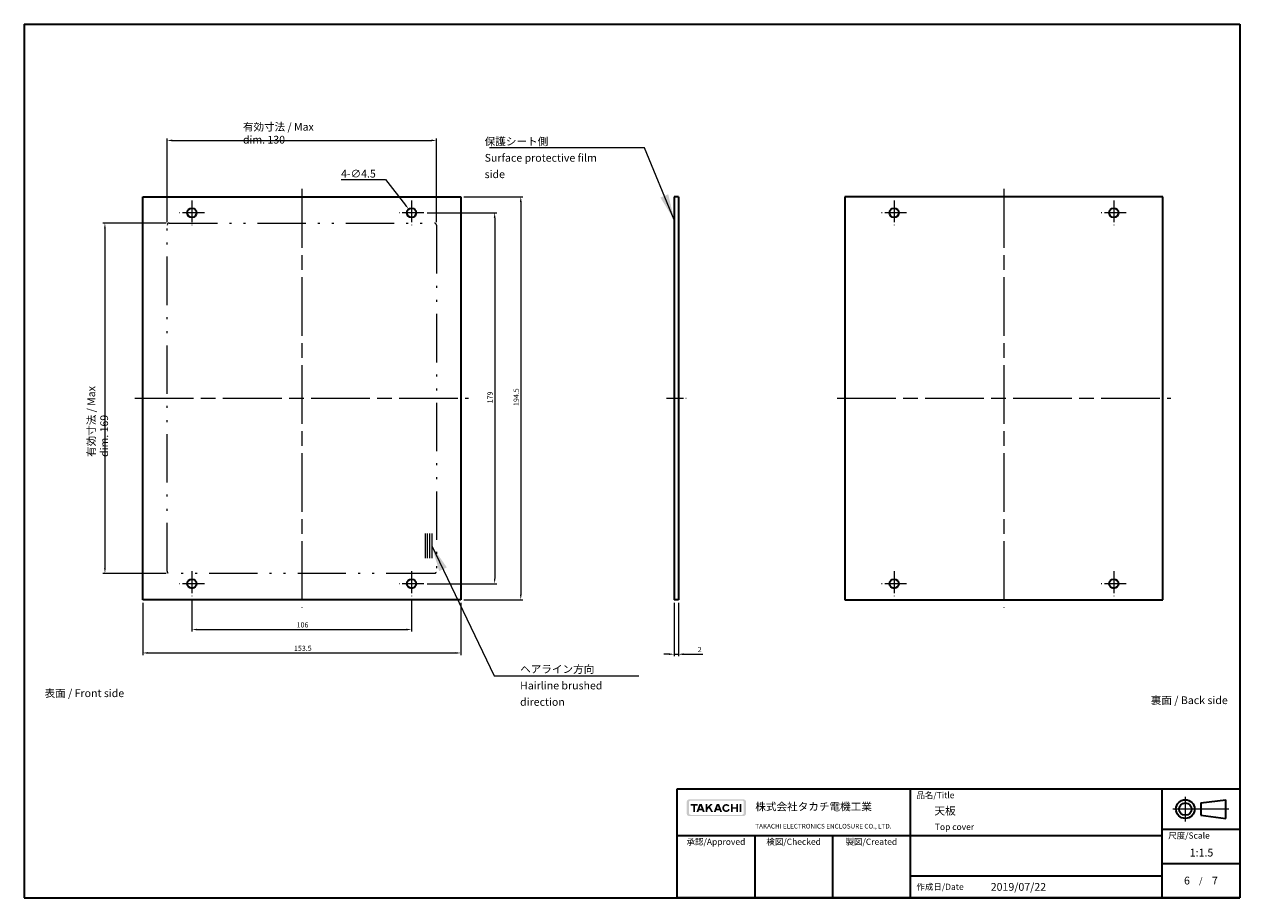
# Model space of a CAD drawing. Units: millimetres. Extents: x 0 to 6316, y 0 to 1405.
# Drawn here: x 5133 to 5719, y 0 to 421 of the extents above; entities that cross this region are included whole.
import ezdxf
from ezdxf.enums import TextEntityAlignment as Align

# ---------------------------------------------------------------- set-up
doc = ezdxf.new("R2010")
doc.units = ezdxf.units.MM
doc.header["$LTSCALE"] = 5
doc.linetypes.add('CHAIN', pattern=[0.35429999999999995, 0.2362, -0.0295, 0.0591, -0.0295])
doc.linetypes.add('DASH_DOUBLE_DOT', pattern=[0.43979999999999997, 0.24, -0.06, 0.0098, -0.06, 0.01, -0.06])
doc.layers.get('Defpoints').update_dxf_attribs({"lineweight": 25})
for name, color, linetype, lineweight in [('Border (ISO)', 7, 'Continuous', 35), ('Center Mark (ISO)', 131, 'Continuous', 18), ('Centerline (ISO)', 131, 'Continuous', 18), ('Dimension (ISO)', 7, 'Continuous', 18), ('Dimension (ISO) @ 1', 7, 'Continuous', 18), ('Hatch (ISO)', 1, 'Continuous', 18), ('Sketch Geometry (ISO)', 7, 'Continuous', 18), ('Symbol (ISO)', 7, 'Continuous', 18), ('Title (ISO)', 7, 'Continuous', 35), ('Visible (ISO)', 7, 'Continuous', 35)]:
    doc.layers.add(name, color=color, linetype=linetype, lineweight=lineweight)
doc.styles.add('Note Text (TK)', font='MS PGothic.ttf')
doc.styles.add('文字スタイル67', font='arial.ttf')
doc.dimstyles.new('Default - Method 1b (TK)', dxfattribs={"dimscale": 5, "dimtxt": 2.5, "dimasz": 2.5, "dimexe": 1, "dimexo": 1.499999999999999, "dimgap": 1, "dimtad": 1, "dimtoh": 1, "dimrnd": 1e-08, "dimdsep": 46, "dimtxsty": 'Note Text (TK)', "dimcen": 0.09, "dimdle": 5, "dimclrd": 100, "dimclre": 100, "dimclrt": 7, "dimadec": 1, "dimazin": 1, "dimtfac": 1, "dimtmove": 0, "dimatfit": 3, "dimfxl": 1, "dimtolj": 1, "dimlwd": -1, "dimlwe": -1, "dimarcsym": 0})
doc.dimstyles.new('Default - Method 1b (TK)$7', dxfattribs={"dimscale": 5, "dimtxt": 2.5, "dimasz": 2.5, "dimexe": 1, "dimexo": 1.499999999999999, "dimgap": 1, "dimtad": 1, "dimtoh": 1, "dimrnd": 1e-08, "dimdsep": 46, "dimtxsty": 'Note Text (TK)', "dimcen": 0.09, "dimdle": 5, "dimclrd": 100, "dimclre": 100, "dimclrt": 7, "dimadec": 1, "dimazin": 1, "dimtfac": 1, "dimtmove": 0, "dimatfit": 3, "dimfxl": 1, "dimtolj": 1, "dimlwd": -1, "dimlwe": -1, "dimarcsym": 0})

# ---------------------------------------------------------------- blocks, each defined once
blk = doc.blocks.new('図面枠 tk図枠')
at = {"layer": 'Border (ISO)'}
for p, q in [((14.49999999999999, 289), (405.4999999999999, 289)), ((14.49999999999999, 289), (14.50000000000001, 8.000000000000007)), ((405.4999999999999, 289), (405.4999999999999, 8.000000000000007)), ((14.50000000000001, 8.000000000000007), (405.4999999999999, 8.000000000000007))]:
    blk.add_line(p, q, dxfattribs=at)
blk = doc.blocks.new('表題欄 tk表題欄')
at = {"layer": 'Hatch (ISO)'}
h = blk.add_hatch(color=256, dxfattribs=at)
edge = h.paths.add_edge_path(flags=0)
edge.add_arc((95.57537688673352, 236.2990653650367), 0.5958259999999996, 269.9999999999897, 360)
edge.add_line((96.17120288673351, 236.2990653650368), (96.17120288673348, 239.7107813650365))
edge.add_arc((95.5753768867335, 239.7107813650366), 0.5958259999999996, 0, 90.0000000000068)
edge.add_line((95.57537688673342, 240.3066073650366), (79.13710888673356, 240.3066073650366))
edge.add_arc((79.13710888673353, 239.7107813650366), 0.5958259999999996, 89.99999999999744, 180)
edge.add_line((78.54128288673353, 239.7107813650365), (78.54128288673331, 236.2990653650368))
edge.add_arc((79.13710888673332, 236.2990653650365), 0.5958259999999996, 180, 270.0000000000231)
edge.add_line((79.13710888673356, 235.7032393650365), (95.57537688673342, 235.7032393650367))
edge = h.paths.add_edge_path()
edge.add_line((77.83935088673357, 239.9556413650366), (77.83935088673357, 236.0542053650368))
edge.add_arc((78.54128288673346, 236.0542053650367), 0.7019319999998935, 180, 270.0000000000087)
edge.add_line((78.54128288673357, 235.3522733650368), (96.17120288673352, 235.3522733650368))
edge.add_arc((96.17120288673351, 236.0542053650367), 0.7019319999998921, 270, 360)
edge.add_line((96.8731348867334, 236.0542053650368), (96.87313488673352, 239.9556413650366))
edge.add_arc((96.1712028867336, 239.9556413650367), 0.7019319999998921, 0, 90.00000000000873)
edge.add_line((96.17120288673348, 240.6575733650367), (78.54128288673357, 240.6575733650366))
edge.add_arc((78.54128288673357, 239.9556413650366), 0.7019319999999984, 90, 180)
for points in [[(79.07181288673355, 239.1476033650369), (79.07181288673355, 238.6578833650367), (79.92066088673353, 238.6578833650367), (79.92066088673353, 236.6581933650368), (80.50832488673353, 236.6581933650368), (80.50832488673353, 238.6578833650367), (81.35717288673355, 238.6578833650367), (81.35717288673355, 239.1476033650369)], [(85.68407849525303, 236.6581933650368), (84.9434673993943, 237.8918698287545), (84.41792288673358, 237.3246628822781), (84.41792288673358, 236.6581933650368), (83.89555488673355, 236.6581933650368), (83.89555488673355, 239.1476033650369), (84.41792288673358, 239.1476033650369), (84.41792288673358, 238.0993979968839), (85.38913556809511, 239.1476033650369), (86.10696490847272, 239.1476033650369), (85.31925422435492, 238.2974470774499), (86.30334488673353, 236.6581933650368)], [(92.09142939614459, 239.1476033650369), (92.09142939614459, 236.6581933650368), (92.60971639614465, 236.6581933650368), (92.60971639614465, 237.6580383650368), (93.76872039614462, 237.6580383650368), (93.76872039614462, 236.6581933650368), (94.28700739614459, 236.6581933650368), (94.28700739614459, 239.1476033650369), (93.76872039614462, 239.1476033650369), (93.76872039614462, 238.1477583650367), (92.60971639614465, 238.1477583650367), (92.60971639614465, 239.1476033650369)], [(94.84202339614467, 239.1476033650369), (94.84202339614467, 236.6581933650368), (95.36439139614473, 236.6581933650368), (95.36439139614473, 239.1476033650369)]]:
    blk.add_hatch(color=256, dxfattribs=at).paths.add_polyline_path(points)
h = blk.add_hatch(color=256, dxfattribs=at)
h.paths.add_polyline_path([(82.59020695886475, 237.7110913650368), (81.95242681460243, 237.7110913650368), (82.27131688673356, 238.5794973650367)], flags=0)
h.paths.add_polyline_path([(82.77903014574996, 237.1968853650368), (81.76360362771717, 237.1968853650368), (81.56578886050404, 236.6581933650368), (80.94907288673355, 236.6581933650368), (81.86321688673357, 239.1476033650369), (82.67941688673353, 239.1476033650369), (83.59356088673351, 236.6581933650368), (82.97684491296302, 236.6581933650368)])
h = blk.add_hatch(color=256, dxfattribs=at)
h.paths.add_polyline_path([(87.52707281460246, 237.7110913650368), (88.16485295886469, 237.7110913650368), (87.84596288673359, 238.5794973650367)], flags=0)
h.paths.add_polyline_path([(87.14043486050403, 236.6581933650368), (87.3382496277172, 237.1968853650368), (88.35367614574989, 237.1968853650368), (88.551490912963, 236.6581933650368), (89.16820688673343, 236.6581933650368), (88.25406288673352, 239.1476033650369), (87.43786288673356, 239.1476033650369), (86.52371888673358, 236.6581933650368)])
h = blk.add_hatch(color=256, dxfattribs=at)
edge = h.paths.add_edge_path()
edge.add_arc((90.52309888673334, 237.9028983650369), 1.273272000000011, 38.55054079078439, 336.5820184016556)
edge.add_line((91.69149139614446, 237.3968543650369), (91.17255542714857, 237.6216113977801))
edge.add_ellipse((90.52309888673352, 237.9028983650369), major_axis=(0, -0.7998759999999119), ratio=0.8673469387756529, start_angle=128.5505407907963, end_angle=426.582018401653, ccw=False)
edge.add_line((91.09381514418376, 238.3576891122095), (91.51887237036831, 238.6964075050431))
at = {"layer": 'Title (ISO)'}
for p, q in [((74.70882392282105, 244.052739026017), (255.7088239228211, 244.052739026017)), ((74.70882392282105, 209.052739026017), (74.70882392282105, 244.052739026017)), ((149.7088239228211, 244.052739026017), (149.7088239228211, 209.052739026017)), ((230.7088239228211, 244.052739026017), (230.7088239228211, 209.052739026017)), ((255.7088239228211, 244.052739026017), (255.7088239228211, 209.052739026017)), ((243.2088239228211, 239.552739026017), (251.2088239228211, 240.5527390260171)), ((243.2088239228211, 239.552739026017), (243.2088239228211, 235.552739026017)), ((251.2088239228211, 234.552739026017), (251.2088239228211, 240.5527390260171)), ((243.2088239228211, 235.552739026017), (251.2088239228211, 234.552739026017)), ((230.7088239228211, 231.052739026017), (255.7088239228211, 231.052739026017)), ((74.70882392282105, 229.052739026017), (230.7088239228211, 229.052739026017)), ((99.70882392282108, 229.052739026017), (99.70882392282108, 209.052739026017)), ((124.708823922821, 229.052739026017), (124.708823922821, 209.052739026017)), ((230.7088239228211, 220.052739026017), (255.7088239228211, 220.052739026017)), ((149.7088239228211, 216.052739026017), (230.7088239228211, 216.052739026017)), ((255.7088239228211, 209.052739026017), (74.70882392282105, 209.052739026017))]:
    blk.add_line(p, q, dxfattribs=at)
at = {"layer": 'Title (ISO)', "color": 4, "linetype": 'CHAIN', "lineweight": 18, "ltscale": 8.889559745788574}
blk.add_line((238.2088239228211, 241.552739026017), (238.2088239228211, 233.552739026017), dxfattribs=at)
at = {"layer": 'Title (ISO)', "color": 4, "linetype": 'CHAIN', "lineweight": 18, "ltscale": 20.00163269042969}
blk.add_line((252.2088239228211, 237.552739026017), (234.2088239228211, 237.552739026017), dxfattribs=at)
at = {"layer": 'Title (ISO)'}
for radius in [3, 2]:
    blk.add_circle((238.2088239228211, 237.552739026017), radius, dxfattribs=at)
at = {"layer": 'Title (ISO)', "color": 1, "char_height": 2.000000029802322, "line_spacing_factor": 1.5, "style": 'Note Text (TK)'}
for s, insert, attachment_point in [('\\fＭＳ Ｐゴシック|b0|i0;\\H2.0000;品名/Title', (151.708823922821, 242.052739026017), 4), ('\\fＭＳ Ｐゴシック|b0|i0;\\H2.0000;承認/Approved', (87.20882392282108, 227.052739026017), 5), ('\\fＭＳ Ｐゴシック|b0|i0;\\H2.0000;検図/Checked', (112.208823922821, 227.052739026017), 5), ('\\fＭＳ Ｐゴシック|b0|i0;\\H2.0000;製図/Created', (137.2088239228211, 227.052739026017), 5), ('\\fＭＳ Ｐゴシック|b0|i0;\\H2.0000;尺度/Scale', (232.7088239228211, 229.052739026017), 4), ('\\fＭＳ Ｐゴシック|b0|i0;\\H2.0000;作成日/Date', (151.708823922821, 212.552739026017), 4)]:
    blk.add_mtext(s, dxfattribs=dict(at, insert=insert, attachment_point=attachment_point))
at = {"layer": 'Title (ISO)', "color": 7, "line_spacing_factor": 1.5, "style": 'Note Text (TK)'}
for s, insert, char_height, attachment_point in [('株式会社タカチ電機工業', (99.87313488673345, 238.052739026017), 2.5, 4), ('\\fArial|b0|i0;\\H1.4986;TAKACHI ELECTRONICS ENCLOSURE CO., LTD.', (99.87313488673342, 232.052739026017), 1.49859994649887, 4), ('\\fＭＳ Ｐゴシック|b0|i0;\\H2.0000;/', (243.2088239228211, 214.552739026017), 2.000000029802322, 5)]:
    blk.add_mtext(s, dxfattribs=dict(at, insert=insert, char_height=char_height, attachment_point=attachment_point))
at = {"layer": 'Title (ISO)', "color": 7}
for tag, p, height, style in [('<品名>_001', (157.3679148268321, 235.7743298974317), 2.5, 'Note Text (TK)'), ('<Title>_001', (157.7088239228211, 230.5527390052951), 2.000000029802322, '文字スタイル67'), ('<ページ_No.>_001', (238.0980284456275, 213.302739026017), 2.5, 'Note Text (TK)'), ('<総ページ数>_001', (246.7855284409709, 213.302739026017), 2.5, 'Note Text (TK)'), ('作成日_001', (175.632119106648, 211.2601253517655), 2.5, 'Note Text (TK)')]:
    blk.add_attdef(tag, p, '', height=height, dxfattribs=dict(at, style=style))
at = {"layer": 'Title (ISO)', "color": 7, "style": 'Note Text (TK)'}
blk.add_attdef('<尺度>', text='', height=2.5, dxfattribs=at).set_placement((243.2088239228211, 223.5527390260171), align=Align.MIDDLE_CENTER)
blk = doc.blocks.new('*D106')
at = {"layer": 'Defpoints', "color": 0}
for p in [(5446.609696901175, 143.7860370252519), (5448.609696901176, 143.7860370252518), (5448.609696901176, 117.5097681108298)]:
    blk.add_point(p, dxfattribs=at)
at = {"layer": 'Dimension (ISO)', "color": 100}
for p, q in [((5446.609696901175, 142.286037025252), (5446.609696901175, 116.5097681108298)), ((5448.609696901176, 142.2860370252518), (5448.609696901176, 116.5097681108298)), ((5444.109696901175, 117.5097681108298), (5441.609696901175, 117.5097681108298)), ((5446.609696901175, 117.5097681108298), (5448.609696901176, 117.5097681108298)), ((5451.109696901175, 117.5097681108298), (5460.420776479015, 117.5097681108298))]:
    blk.add_line(p, q, dxfattribs=at)
for points in [[(5444.109696901175, 117.9264347774964), (5444.109696901175, 117.0931014441631), (5446.609696901175, 117.5097681108298)], [(5451.109696901175, 117.9264347774964), (5451.109696901175, 117.0931014441631), (5448.609696901176, 117.5097681108298)]]:
    blk.add_solid(points, dxfattribs=at)
at = {"layer": 'Dimension (ISO)', "color": 7, "insert": (5457.97191284265, 119.7597681108298), "char_height": 2.5, "attachment_point": 4, "style": 'Note Text (TK)'}
blk.add_mtext('\\A1;2', dxfattribs=at)
blk = doc.blocks.new('*D107')
at = {"layer": 'Defpoints', "color": 0}
for p in [(5318.481259508286, 332.3016544433308), (5321.270592857297, 328.7704196071731)]:
    blk.add_point(p, dxfattribs=at)
at = {"layer": 'Dimension (ISO)', "color": 100}
for p, q in [((5285.863877525642, 346.5370338609564), (5307.236689156065, 346.5370338609564)), ((5307.236689156065, 346.5370338609564), (5316.931629869947, 334.2634515745299)), ((5319.785926182791, 330.536037025252), (5319.965926182791, 330.536037025252)), ((5319.875926182791, 330.4460370252518), (5319.875926182791, 330.6260370252517))]:
    blk.add_line(p, q, dxfattribs=at)
blk.add_solid([(5317.25859605848, 334.5217231809197), (5316.604663681413, 334.0051799681396), (5318.481259508286, 332.3016544433308)], dxfattribs=at)
at = {"layer": 'Dimension (ISO)', "color": 7, "insert": (5285.863877525642, 349.4025338609555), "char_height": 2.5, "attachment_point": 4, "style": 'Note Text (TK)'}
blk.add_mtext('\\A1;\\fMS PGothic|b0|i0;{\\H3.7310;4-∅4.5}', dxfattribs=at)
blk = doc.blocks.new('*D108')
at = {"layer": 'Defpoints', "color": 0}
for p in [(5213.87592618279, 145.5360370252518), (5319.875926182791, 145.5360370252518), (5319.875926182791, 129.4042974071428)]:
    blk.add_point(p, dxfattribs=at)
at = {"layer": 'Dimension (ISO)', "color": 100}
for p, q in [((5213.87592618279, 144.0360370252518), (5213.87592618279, 128.4042974071428)), ((5319.875926182791, 144.0360370252518), (5319.875926182791, 128.4042974071428)), ((5216.375926182791, 129.4042974071428), (5317.375926182791, 129.4042974071428))]:
    blk.add_line(p, q, dxfattribs=at)
for points in [[(5216.375926182791, 129.8209640738095), (5216.375926182791, 128.9876307404762), (5213.87592618279, 129.4042974071428)], [(5317.375926182791, 129.8209640738095), (5317.375926182791, 128.9876307404762), (5319.875926182791, 129.4042974071428)]]:
    blk.add_solid(points, dxfattribs=at)
at = {"layer": 'Dimension (ISO)', "color": 7, "insert": (5264.439846637336, 131.6542974071428), "char_height": 2.5, "attachment_point": 4, "style": 'Note Text (TK)'}
blk.add_mtext('\\A1;106', dxfattribs=at)
blk = doc.blocks.new('*D109')
at = {"layer": 'Defpoints', "color": 0}
for p in [(5325.875926182792, 330.536037025252), (5325.875926182792, 151.5360370252519), (5359.979688097691, 151.5360370252519)]:
    blk.add_point(p, dxfattribs=at)
at = {"layer": 'Dimension (ISO)', "color": 100}
for p, q in [((5327.375926182792, 330.536037025252), (5360.979688097692, 330.536037025252)), ((5359.979688097691, 328.036037025252), (5359.979688097691, 154.0360370252519)), ((5327.375926182792, 151.5360370252519), (5360.979688097692, 151.5360370252519))]:
    blk.add_line(p, q, dxfattribs=at)
for points in [[(5359.563021431025, 328.036037025252), (5360.396354764358, 328.036037025252), (5359.979688097691, 330.536037025252)], [(5359.563021431025, 154.0360370252519), (5360.396354764358, 154.0360370252519), (5359.979688097691, 151.5360370252519)]]:
    blk.add_solid(points, dxfattribs=at)
at = {"layer": 'Dimension (ISO)', "color": 7, "insert": (5357.729688097691, 238.5999574797973), "char_height": 2.5, "attachment_point": 4, "rotation": 90, "style": 'Note Text (TK)'}
blk.add_mtext('\\A1;179', dxfattribs=at)
blk = doc.blocks.new('*D110')
at = {"layer": 'Defpoints', "color": 0}
for p in [(5343.625926182792, 338.286037025252), (5343.625926182792, 143.786037025252), (5372.580381075561, 143.786037025252)]:
    blk.add_point(p, dxfattribs=at)
at = {"layer": 'Dimension (ISO)', "color": 100}
for p, q in [((5345.125926182793, 338.286037025252), (5373.58038107556, 338.286037025252)), ((5372.580381075561, 335.786037025252), (5372.580381075561, 146.286037025252)), ((5345.125926182793, 143.786037025252), (5373.58038107556, 143.786037025252))]:
    blk.add_line(p, q, dxfattribs=at)
for points in [[(5372.163714408894, 335.786037025252), (5372.997047742227, 335.786037025252), (5372.580381075561, 338.286037025252)], [(5372.163714408894, 146.286037025252), (5372.997047742227, 146.286037025252), (5372.580381075561, 143.786037025252)]]:
    blk.add_solid(points, dxfattribs=at)
at = {"layer": 'Dimension (ISO)', "color": 7, "insert": (5370.33038107556, 237.314446116161), "char_height": 2.5, "attachment_point": 4, "rotation": 90, "style": 'Note Text (TK)'}
blk.add_mtext('\\A1;194.5', dxfattribs=at)
blk = doc.blocks.new('*D111')
at = {"layer": 'Defpoints', "color": 0}
for p in [(5190.125926182791, 143.7860370252518), (5343.625926182791, 143.7860370252518), (5343.625926182791, 118.1115837749545)]:
    blk.add_point(p, dxfattribs=at)
at = {"layer": 'Dimension (ISO)', "color": 100}
for p, q in [((5190.125926182791, 142.2860370252518), (5190.125926182791, 117.1115837749545)), ((5343.625926182791, 142.2860370252518), (5343.625926182791, 117.1115837749545)), ((5192.625926182791, 118.1115837749545), (5341.12592618279, 118.1115837749545))]:
    blk.add_line(p, q, dxfattribs=at)
for points in [[(5192.625926182791, 118.5282504416212), (5192.625926182791, 117.6949171082878), (5190.125926182791, 118.1115837749545)], [(5341.12592618279, 118.5282504416212), (5341.12592618279, 117.6949171082878), (5343.625926182791, 118.1115837749545)]]:
    blk.add_solid(points, dxfattribs=at)
at = {"layer": 'Dimension (ISO)', "color": 7, "insert": (5263.1543352737, 120.3615837749545), "char_height": 2.5, "attachment_point": 4, "style": 'Note Text (TK)'}
blk.add_mtext('\\A1;153.5', dxfattribs=at)
blk = doc.blocks.new('*D112')
at = {"layer": 'Defpoints', "color": 0}
for p in [(5331.875926182791, 365.4584877550539), (5201.875926182791, 324.5360370252519), (5331.875926182791, 324.5360370252519)]:
    blk.add_point(p, dxfattribs=at)
at = {"layer": 'Dimension (ISO)', "color": 100}
for p, q in [((5201.875926182791, 326.0360370252519), (5201.875926182791, 366.4584877550538)), ((5204.375926182791, 365.4584877550539), (5329.375926182791, 365.4584877550539)), ((5331.875926182791, 326.0360370252519), (5331.875926182791, 366.4584877550538))]:
    blk.add_line(p, q, dxfattribs=at)
for points in [[(5204.375926182791, 365.8751544217206), (5204.375926182791, 365.0418210883872), (5201.875926182791, 365.4584877550539)], [(5329.375926182791, 365.8751544217206), (5329.375926182791, 365.0418210883872), (5331.875926182791, 365.4584877550539)]]:
    blk.add_solid(points, dxfattribs=at)
at = {"layer": 'Dimension (ISO)', "color": 7, "insert": (5238.511846637337, 368.917555936872), "char_height": 2.5, "attachment_point": 4, "style": 'Note Text (TK)'}
blk.add_mtext('\\A1;\\fMS PGothic|b0|i0;{\\H3.7310;有効寸法 / Max dim. 130}', dxfattribs=at)
blk = doc.blocks.new('*D113')
at = {"layer": 'Defpoints', "color": 0}
for p in [(5202.875926182793, 325.536037025252), (5171.902678094688, 156.5360370252519), (5202.875926182793, 156.5360370252519)]:
    blk.add_point(p, dxfattribs=at)
at = {"layer": 'Dimension (ISO)', "color": 100}
for p, q in [((5201.375926182793, 325.536037025252), (5170.902678094687, 325.536037025252)), ((5171.902678094688, 323.036037025252), (5171.902678094688, 159.0360370252519)), ((5201.375926182793, 156.5360370252519), (5170.902678094687, 156.5360370252519))]:
    blk.add_line(p, q, dxfattribs=at)
for points in [[(5171.486011428021, 323.036037025252), (5172.319344761355, 323.036037025252), (5171.902678094688, 325.536037025252)], [(5171.486011428021, 159.0360370252519), (5172.319344761355, 159.0360370252519), (5171.902678094688, 156.5360370252519)]]:
    blk.add_solid(points, dxfattribs=at)
at = {"layer": 'Dimension (ISO)', "color": 7, "insert": (5168.443609912869, 212.7249546388882), "char_height": 2.5, "attachment_point": 4, "rotation": 90, "style": 'Note Text (TK)'}
blk.add_mtext('\\A1;\\fMS PGothic|b0|i0;{\\H3.7310;有効寸法 / Max dim. 169}', dxfattribs=at)

msp = doc.modelspace()

# ---------------------------------------------------------------- linework, layer by layer
at = {"layer": 'Center Mark (ISO)', "linetype": 'CHAIN', "ltscale": 8.889559745788574}
for p, q in [((5213.87592618279, 336.5360370252519), (5213.87592618279, 324.536037025252)), ((5319.875926182791, 336.5360370252519), (5319.875926182791, 324.536037025252)), ((5552.708562850611, 336.5360370252519), (5552.708562850611, 324.536037025252)), ((5658.70856285061, 336.5360370252519), (5658.70856285061, 324.536037025252)), ((5219.87592618279, 330.5360370252519), (5207.875926182791, 330.5360370252519)), ((5325.875926182791, 330.5360370252519), (5313.875926182791, 330.5360370252519)), ((5558.708562850611, 330.5360370252519), (5546.708562850611, 330.5360370252519)), ((5664.70856285061, 330.5360370252519), (5652.708562850611, 330.5360370252519)), ((5213.87592618279, 157.5360370252518), (5213.87592618279, 145.5360370252518)), ((5319.875926182791, 157.5360370252518), (5319.875926182791, 145.5360370252518)), ((5552.708562850611, 157.5360370252518), (5552.708562850611, 145.5360370252518)), ((5658.70856285061, 157.5360370252518), (5658.70856285061, 145.5360370252518)), ((5219.87592618279, 151.5360370252518), (5207.875926182791, 151.5360370252518)), ((5325.875926182791, 151.5360370252518), (5313.875926182791, 151.5360370252518)), ((5558.708562850611, 151.5360370252518), (5546.708562850611, 151.5360370252518)), ((5664.70856285061, 151.5360370252518), (5652.708562850611, 151.5360370252518))]:
    msp.add_line(p, q, dxfattribs=at)
at = {"layer": 'Centerline (ISO)', "linetype": 'CHAIN', "ltscale": 23.99096870422363}
for p, q in [((5266.875926182791, 342.0360370252519), (5266.875926182791, 140.0360370252518)), ((5605.708562850612, 342.0360370252519), (5605.70856285061, 140.0360370252518)), ((5186.37592618279, 241.0360370252519), (5347.375926182791, 241.0360370252519)), ((5525.208562850611, 241.0360370252519), (5686.20856285061, 241.0360370252519))]:
    msp.add_line(p, q, dxfattribs=at)
at = {"layer": 'Centerline (ISO)', "linetype": 'CHAIN', "ltscale": 7.03754711151123}
msp.add_line((5442.859696901175, 241.0360370252519), (5452.359696901175, 241.0360370252519), dxfattribs=at)
at = {"layer": 'Sketch Geometry (ISO)', "color": 131, "linetype": 'DASH_DOUBLE_DOT', "ltscale": 19.47272109985351}
for p, q in [((5201.875926182791, 157.5360370252518), (5201.875926182791, 324.5360370252519)), ((5331.875926182791, 324.5360370252519), (5331.875926182791, 157.5360370252518))]:
    msp.add_line(p, q, dxfattribs=at)
at = {"layer": 'Sketch Geometry (ISO)', "color": 131, "linetype": 'DASH_DOUBLE_DOT', "ltscale": 19.40275955200195}
for p, q in [((5202.875926182791, 325.5360370252518), (5330.875926182791, 325.5360370252518)), ((5330.875926182791, 156.536037025252), (5202.875926182791, 156.5360370252518))]:
    msp.add_line(p, q, dxfattribs=at)
at = {"layer": 'Sketch Geometry (ISO)'}
for p, q in [((5326.625926182791, 163.786037025252), (5326.625926182791, 175.7860370252519)), ((5327.625926182791, 163.786037025252), (5327.625926182791, 175.7860370252519)), ((5328.625926182791, 163.786037025252), (5328.625926182791, 175.7860370252519)), ((5329.625926182791, 175.7860370252518), (5329.625926182791, 163.7860370252518))]:
    msp.add_line(p, q, dxfattribs=at)
at = {"layer": 'Sketch Geometry (ISO)', "color": 131, "linetype": 'DASH_DOUBLE_DOT', "ltscale": 0.9373317956924438}
for centre, radius, start, end in [((5202.875926182791, 324.5360370252519), 1.000000000000009, 90, 180), ((5330.875926182791, 324.5360370252519), 0.9999999999999873, 0, 90), ((5202.875926182791, 157.5360370252518), 1.000000000000009, 180, 270), ((5330.875926182791, 157.5360370252518), 0.9999999999999918, 270, 0)]:
    msp.add_arc(centre, radius, start, end, dxfattribs=at)
at = {"layer": 'Visible (ISO)'}
for p, q in [((5190.125926182791, 143.7860370252518), (5190.125926182791, 338.2860370252519)), ((5190.125926182791, 338.2860370252519), (5343.625926182791, 338.2860370252519)), ((5343.625926182791, 338.2860370252519), (5343.625926182791, 143.7860370252518)), ((5446.609696901175, 338.2860370252519), (5446.609696901175, 143.7860370252518)), ((5448.609696901176, 338.2860370252519), (5446.609696901175, 338.2860370252519)), ((5448.609696901176, 338.2860370252519), (5448.609696901176, 143.7860370252518)), ((5528.95856285061, 338.2860370252519), (5528.95856285061, 143.7860370252518)), ((5682.45856285061, 338.2860370252519), (5528.95856285061, 338.2860370252519)), ((5682.45856285061, 143.7860370252518), (5682.45856285061, 338.2860370252519)), ((5343.625926182791, 143.7860370252519), (5190.125926182791, 143.7860370252518)), ((5448.609696901176, 143.7860370252519), (5446.609696901175, 143.7860370252519)), ((5528.95856285061, 143.7860370252519), (5682.45856285061, 143.7860370252518))]:
    msp.add_line(p, q, dxfattribs=at)
for centre in [(5213.87592618279, 330.5360370252519), (5319.875926182791, 330.5360370252519), (5552.70856285061, 330.5360370252519), (5658.70856285061, 330.5360370252519), (5213.87592618279, 151.5360370252518), (5319.875926182791, 151.5360370252518), (5552.70856285061, 151.5360370252518), (5658.70856285061, 151.5360370252518)]:
    msp.add_circle(centre, 2.25, dxfattribs=at)

# ---------------------------------------------------------------- block references
at = {"xscale": 1.5, "yscale": 1.5, "zscale": 1.5}
msp.add_blockref('図面枠 tk図枠', (5111.24999931463, -12.00000030042337), dxfattribs=at)
ref = msp.add_blockref('表題欄 tk表題欄', (5335.9367634304, -313.579108839449), dxfattribs=dict(xscale=1.5, yscale=1.5, zscale=1.5))
ref.add_attrib('<品名>_001', '天板', (5572.223010678266, 40.03977242684936), dxfattribs={"layer": 'Title (ISO)', "color": 7, "height": 3.75, "style": 'Note Text (TK)'})
ref.add_attrib('<尺度>_001', '1:1.5', (5695.401987950994, 19.87499969957663), dxfattribs={"layer": 'Title (ISO)', "color": 7, "height": 3.75, "style": 'Note Text (TK)'})
ref.add_attrib('作成日_001', '2019/07/22', (5599.363635678266, 3.343039472303903), dxfattribs={"layer": 'Title (ISO)', "color": 7, "height": 3.75, "style": 'Note Text (TK)'})
ref.add_attrib('<Title>_001', 'Top cover', (5572.401772846591, 32.66643897401695), dxfattribs={"layer": 'Title (ISO)', "color": 7, "height": 3.000000044703483, "style": '文字スタイル67'})
ref.add_attrib('<ページ_No.>_001', '6', (5692.636362950994, 6.37499969957663), dxfattribs={"layer": 'Title (ISO)', "color": 7, "height": 3.75, "style": 'Note Text (TK)'})
ref.add_attrib('<総ページ数>_001', '7', (5706.125709541903, 6.37499969957663), dxfattribs={"layer": 'Title (ISO)', "color": 7, "height": 3.75, "style": 'Note Text (TK)'})

# ---------------------------------------------------------------- texts
at = {"layer": 'Symbol (ISO)', "color": 7, "char_height": 3.75, "style": 'Note Text (TK)'}
for s, insert, width, attachment_point, line_spacing_factor in [('\\fＭＳ Ｐゴシック|b0|i0;保護シート側\\P\\fＭＳ Ｐゴシック|b0|i0;Surface protective film side', (5355.143626671646, 366.847712943877), 64.6491265296936, 1, 1.265217423439025), ('\\fＭＳ Ｐゴシック|b0|i0;ヘアライン方向\\P\\fＭＳ Ｐゴシック|b0|i0;Hairline brushed direction', (5372.255957589247, 112.1800774543178), 59.69298362731933, 1, 1.265217423439025), ('\\fＭＳ Ｐゴシック|b0|i0;表面 / Front side', (5142.755809439702, 98.68835431275069), 41.20614051818847, 4, 1.5), ('\\fＭＳ Ｐゴシック|b0|i0;裏面 / Back side', (5676.571805149731, 95.311388554175), 40.17543911933898, 4, 1.5)]:
    msp.add_mtext(s, dxfattribs=dict(at, insert=insert, width=width, attachment_point=attachment_point, line_spacing_factor=line_spacing_factor))

# ---------------------------------------------------------------- dimensions: what is measured, and where the dimension line sits
at = {"layer": 'Dimension (ISO) @ 1', "color": 100}
dim = msp.add_linear_dim(base=(5331.875926182791, 365.4584877550539), p1=(5201.875926182791, 324.5360370252519), p2=(5331.875926182791, 324.5360370252519), text='\\fMS PGothic|b0|i0;{\\H3.7310;有効寸法 / Max dim. <>}', dimstyle='Default - Method 1b (TK)', override={"dimscale": 1, "dimgap": 1, "dimtoh": 0, "dimdec": 2, "dimtol": 0, "dimlim": 0, "dimtp": 0, "dimtm": 0, "dimtdec": 2, "dimtix": 0, "dimtofl": 0, "dimtmove": 0, "dimatfit": 1}, dxfattribs=at)
dim.commit()
dim.dimension.update_dxf_attribs({"geometry": '*D112', "text_midpoint": (5266.875926182791, 365.4584877550539), "dimtype": 160})
dim = msp.add_diameter_dim_2p(p1=(5321.270592857297, 328.7704196071731), p2=(5318.481259508286, 332.3016544433308), text='\\fMS PGothic|b0|i0;{\\H3.7310;4-<>}', dimstyle='Default - Method 1b (TK)', override={"dimscale": 1, "dimgap": 1, "dimtih": 1, "dimdec": 2, "dimlfac": 0.9999999999999873, "dimtol": 0, "dimlim": 0, "dimtp": 0, "dimtm": 0, "dimtdec": 2, "dimtix": 0, "dimtofl": 0, "dimtmove": 0, "dimatfit": 3}, dxfattribs=at)
dim.commit()
dim.dimension.update_dxf_attribs({"geometry": '*D107', "text_midpoint": (5292.965496843823, 346.5370338609555), "dimtype": 163})
for base, p1, p2, angle, override, picture, middle in [((5372.580381075561, 143.786037025252), (5343.625926182791, 338.2860370252519), (5343.625926182791, 143.7860370252519), 270, {"dimscale": 1, "dimgap": 1, "dimtoh": 0, "dimdec": 2, "dimtol": 0, "dimlim": 0, "dimtp": 0, "dimtm": 0, "dimtdec": 2, "dimtix": 0, "dimtofl": 0, "dimtmove": 0, "dimatfit": 1}, '*D110', (5372.58038107556, 241.0360370252519)), ((5359.979688097691, 151.5360370252519), (5325.875926182791, 330.5360370252519), (5325.875926182791, 151.5360370252518), 90, {"dimscale": 1, "dimgap": 1, "dimtoh": 0, "dimdec": 2, "dimtol": 0, "dimlim": 0, "dimtp": 0, "dimtm": 0, "dimtdec": 2, "dimtix": 0, "dimtofl": 0, "dimtmove": 0, "dimatfit": 1}, '*D109', (5359.979688097691, 241.0360370252519)), ((5319.875926182791, 129.4042974071428), (5213.87592618279, 145.5360370252518), (5319.875926182791, 145.5360370252518), 180, {"dimscale": 1, "dimgap": 1, "dimtoh": 0, "dimdec": 2, "dimtol": 0, "dimlim": 0, "dimtp": 0, "dimtm": 0, "dimtdec": 2, "dimtix": 0, "dimtofl": 0, "dimtmove": 0, "dimatfit": 1}, '*D108', (5266.875926182791, 129.4042974071428)), ((5448.609696901176, 117.5097681108298), (5446.609696901175, 143.7860370252519), (5448.609696901176, 143.7860370252518), 180, {"dimscale": 1, "dimgap": 1, "dimtoh": 0, "dimdec": 2, "dimtol": 0, "dimlim": 0, "dimtp": 0, "dimtm": 0, "dimtdec": 2, "dimtix": 0, "dimtofl": 1, "dimtmove": 0, "dimatfit": 1}, '*D106', (5458.696344660832, 117.5097681108298))]:
    dim = msp.add_linear_dim(base=base, p1=p1, p2=p2, angle=angle, dimstyle='Default - Method 1b (TK)', override=override, dxfattribs=at)
    dim.commit()
    dim.dimension.update_dxf_attribs({"geometry": picture, "text_midpoint": middle, "dimtype": 160})
dim = msp.add_linear_dim(base=(5171.902678094688, 156.5360370252519), p1=(5202.875926182791, 325.5360370252518), p2=(5202.875926182791, 156.5360370252518), angle=270, text='\\fMS PGothic|b0|i0;{\\H3.7310;有効寸法 / Max dim. <>}', dimstyle='Default - Method 1b (TK)', override={"dimscale": 1, "dimgap": 1, "dimtoh": 0, "dimdec": 2, "dimtol": 0, "dimlim": 0, "dimtp": 0, "dimtm": 0, "dimtdec": 2, "dimtix": 0, "dimtofl": 0, "dimtmove": 0, "dimatfit": 1}, dxfattribs=at)
dim.commit()
dim.dimension.update_dxf_attribs({"geometry": '*D113', "text_midpoint": (5171.902678094687, 241.0360370252519), "dimtype": 160})
dim = msp.add_linear_dim(base=(5343.625926182791, 118.1115837749545), p1=(5190.125926182791, 143.7860370252518), p2=(5343.625926182791, 143.7860370252518), dimstyle='Default - Method 1b (TK)', override={"dimscale": 1, "dimgap": 1, "dimtoh": 0, "dimdec": 2, "dimtol": 0, "dimlim": 0, "dimtp": 0, "dimtm": 0, "dimtdec": 2, "dimtix": 0, "dimtofl": 0, "dimtmove": 0, "dimatfit": 1}, dxfattribs=at)
dim.commit()
dim.dimension.update_dxf_attribs({"geometry": '*D111', "text_midpoint": (5266.875926182791, 118.1115837749545), "dimtype": 160})

# ---------------------------------------------------------------- leaders
at = {"layer": 'Symbol (ISO)', "color": 100, "annotation_type": 0, "has_hookline": 1}
for points, hookline_direction, text_width in [([(5446.609696901175, 327.1326132451669), (5432.292753201339, 361.812622598157), (5419.792753201339, 361.812622598157)], 1, 62.23721590909091), ([(5329.625926182791, 169.7860370252518), (5359.755957589246, 107.1075260846508), (5372.255957589247, 107.1075260846508)], 0, 57.2940340909091)]:
    msp.add_leader(points, dimstyle='Default - Method 1b (TK)$7', override={"dimgap": 0, "dimtad": 1}, dxfattribs=dict(at, hookline_direction=hookline_direction, text_width=text_width))

doc.saveas('drawing.dxf')
